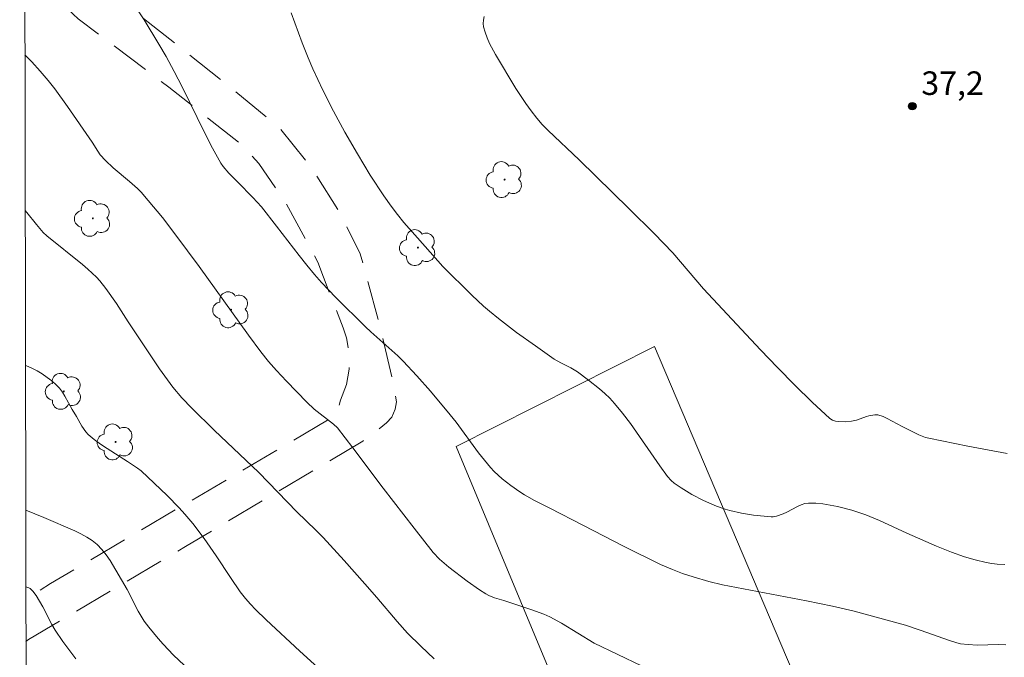
# Model space of a CAD drawing. Units: metres. Extents: x 280716 to 281231, y 1662699 to 1663264.
# Drawn here: x 280732 to 280795, y 1663028 to 1663069 of the extents above; entities that cross this region are included whole.
import ezdxf

# ---------------------------------------------------------------- set-up
doc = ezdxf.new("R2010")
doc.units = ezdxf.units.M
doc.header["$MEASUREMENT"] = 0
doc.linetypes.add('HIDDEN', pattern=[0.375, 0.25, -0.125])
for name, color, linetype, lineweight in [('Articulacao', 7, 'Continuous', 18), ('Malha_Coordenadas', 7, 'Continuous', 15), ('Muro_Grade', 8, 'Continuous', 20), ('Nao_Pavimentada_S_Mfio', 10, 'HIDDEN', 15)]:
    doc.layers.add(name, color=color, linetype=linetype, lineweight=lineweight)
for name, color, linetype, lineweight, true_color in [('Arvores_Isoladas', 7, 'Continuous', 18, 0x00ff33), ('Curvas_Intermediarias', 7, 'Continuous', 9, 0x783c14), ('Curvas_Mestras', 7, 'Continuous', 20, 0x783c14), ('Pto_Cotado', 7, 'Continuous', 9, 0x783c14), ('Topon_Pto_Cotado', 7, 'Continuous', 9, 0x783c14)]:
    doc.layers.add(name, color=color, linetype=linetype, lineweight=lineweight, true_color=true_color)
doc.styles.add('Arial', font='arial.ttf', dxfattribs={"height": 1.5})

# ---------------------------------------------------------------- blocks, each defined once
blk = doc.blocks.new('Cotas')
at = {"layer": 'Pto_Cotado'}
blk.add_hatch(color=256, dxfattribs=at).paths.add_polyline_path([(0, 0.24, 1), (0, -0.24, 1)])
at = {"layer": 'Pto_Cotado', "lineweight": -3}
blk.add_lwpolyline([(0, -0.24, -1), (0, 0.24, -1)], format="xyb", close=True, dxfattribs=at)
blk = doc.blocks.new('Arvore')
at = {"layer": 'Arvores_Isoladas'}
blk.add_lwpolyline([(-0.718, 0.493, 0.872324), (-0.722, -0.551, 0.862983), (0.284, -0.827, 0.900105), (0.89, 0.029, 0.863155), (0.262, 0.861, 0.882486)], format="xyb", close=True, dxfattribs=at)
blk.add_circle((0, 0), 0.0286, dxfattribs=at)

msp = doc.modelspace()

# ---------------------------------------------------------------- linework, layer by layer
at = {"layer": 'Articulacao', "flags": 128}
msp.add_lwpolyline([(280732.88, 1662704.065), (280731.908, 1663258.339)], dxfattribs=at)
at = {"layer": 'Curvas_Intermediarias', "flags": 128}
for points, elevation in [([(280794.631, 1663034.248), (280794.14, 1663034.269), (280793.789, 1663034.304), (280793.438, 1663034.361), (280792.741, 1663034.526), (280792.055, 1663034.736), (280791.232, 1663035.023), (280790.275, 1663035.407), (280788.379, 1663036.231), (280786.651, 1663037.04), (280785.778, 1663037.411), (280784.884, 1663037.696), (280783.968, 1663037.931), (280783.504, 1663038.024), (280783.042, 1663038.093), (280782.583, 1663038.135), (280782.131, 1663038.144), (280781.892, 1663038.114), (280781.659, 1663038.041), (280781.428, 1663037.938), (280780.741, 1663037.569), (280780.508, 1663037.469), (280780.085, 1663037.31), (280779.869, 1663037.266), (280779.76, 1663037.264), (280778.619, 1663037.378), (280777.858, 1663037.506), (280777.11, 1663037.675), (280776.825, 1663037.756), (280776.262, 1663037.955), (280775.439, 1663038.318), (280774.703, 1663038.701), (280774.023, 1663039.124), (280773.583, 1663039.423), (280773.382, 1663039.587), (280773.151, 1663039.845), (280772.668, 1663040.509), (280770.788, 1663043.21), (280770.295, 1663043.863), (280769.777, 1663044.494), (280769.478, 1663044.818), (280769.159, 1663045.126), (280768.825, 1663045.419), (280768.125, 1663045.973), (280767.411, 1663046.502), (280767.004, 1663046.752), (280766.357, 1663047.073), (280765.943, 1663047.315), (280764.739, 1663048.155), (280763.547, 1663049.016), (280762.38, 1663049.907), (280761.809, 1663050.367), (280761.431, 1663050.691), (280760.703, 1663051.373), (280758.857, 1663053.216), (280757.226, 1663055.023), (280756.363, 1663056.018), (280755.95, 1663056.528), (280755.555, 1663057.052), (280755.1, 1663057.7), (280754.231, 1663059.028), (280753.407, 1663060.387), (280752.618, 1663061.765), (280751.893, 1663063.087), (280751.201, 1663064.43), (280750.56, 1663065.795), (280750.264, 1663066.488), (280749.886, 1663067.436), (280749.187, 1663069.357)], 36), ([(280794.765, 1663041.308), (280792.272, 1663041.768), (280789.795, 1663042.275), (280789.575, 1663042.333), (280789.15, 1663042.498), (280788.082, 1663043.024), (280787.125, 1663043.539), (280786.882, 1663043.651), (280786.547, 1663043.768), (280786.359, 1663043.772), (280785.977, 1663043.702), (280785.817, 1663043.658), (280785.186, 1663043.421), (280784.867, 1663043.357), (280784.457, 1663043.328), (280784.035, 1663043.334), (280783.836, 1663043.369), (280783.654, 1663043.436), (280783.495, 1663043.542), (280782.364, 1663044.579), (280781.254, 1663045.659), (280780.16, 1663046.772), (280779.077, 1663047.908), (280775.451, 1663051.784), (280773.483, 1663054.068), (280772.293, 1663055.307), (280770.71, 1663056.881), (280767.516, 1663060.002), (280765.547, 1663061.861), (280765.175, 1663062.251), (280764.824, 1663062.657), (280764.471, 1663063.11), (280764.133, 1663063.578), (280763.497, 1663064.544), (280762.206, 1663066.711), (280761.825, 1663067.408), (280761.664, 1663067.761), (280761.534, 1663068.115), (280761.445, 1663068.47), (280761.424, 1663068.675), (280761.432, 1663068.894), (280761.47, 1663069.118)], 37), ([(280771.498, 1663027.781), (280768.491, 1663029.221), (280766.399, 1663030.511), (280765.661, 1663030.901), (280765.282, 1663031.068), (280764.504, 1663031.359), (280762.731, 1663031.951), (280762.145, 1663032.124), (280761.769, 1663032.269), (280761.593, 1663032.364), (280761.185, 1663032.624), (280760.387, 1663033.182), (280759.226, 1663034.078), (280758.628, 1663034.575), (280758.236, 1663035.011), (280757.019, 1663036.545), (280755.057, 1663039.097), (280753.123, 1663041.664), (280752.134, 1663042.928), (280751.882, 1663043.179), (280750.665, 1663044.135), (280750.198, 1663044.577), (280748.886, 1663045.903), (280748.249, 1663046.584), (280747.743, 1663047.164), (280747.265, 1663047.768), (280746.476, 1663048.841), (280743.343, 1663053.211), (280741.854, 1663055.202), (280740.989, 1663056.317), (280740.096, 1663057.406), (280739.634, 1663057.936), (280739.401, 1663058.178), (280738.898, 1663058.626), (280737.859, 1663059.492), (280737.372, 1663059.952), (280737.034, 1663060.321), (280736.875, 1663060.542), (280736.514, 1663061.124), (280734.96, 1663063.398), (280734.151, 1663064.509), (280733.724, 1663065.047), (280733.208, 1663065.646), (280732.672, 1663066.229), (280732.244, 1663066.672)], 34), ([(280732.261, 1663056.777), (280732.361, 1663056.645), (280732.97, 1663055.874), (280733.398, 1663055.376), (280733.645, 1663055.153), (280735.917, 1663053.341), (280736.255, 1663053.049), (280736.795, 1663052.523), (280737.001, 1663052.289), (280737.389, 1663051.8), (280738.075, 1663050.853), (280738.819, 1663049.679), (280740.808, 1663046.685), (280741.655, 1663045.529), (280742.237, 1663044.842), (280742.863, 1663044.19), (280744.295, 1663042.782), (280747.125, 1663040.089), (280749.554, 1663037.587), (280750.763, 1663036.425), (280751.233, 1663035.949), (280752.571, 1663034.489), (280753.886, 1663033.007), (280754.649, 1663032.135), (280755.929, 1663030.606), (280756.6, 1663029.871), (280757.436, 1663029.041), (280758.298, 1663028.235)], 33), ([(280732.279, 1663046.916), (280732.342, 1663046.893), (280732.684, 1663046.741), (280733.021, 1663046.564), (280733.348, 1663046.367), (280733.662, 1663046.151), (280733.959, 1663045.921), (280734.236, 1663045.678), (280734.442, 1663045.458), (280734.624, 1663045.212), (280734.788, 1663044.948), (280735.241, 1663044.115), (280735.52, 1663043.651), (280735.857, 1663043.044), (280736.118, 1663042.674), (280736.275, 1663042.516), (280736.659, 1663042.2), (280737.063, 1663041.903), (280737.481, 1663041.621), (280738.766, 1663040.802), (280739.415, 1663040.363), (280739.636, 1663040.194), (280741.291, 1663038.624), (280742.059, 1663037.845), (280742.43, 1663037.445), (280742.936, 1663036.84), (280743.644, 1663035.886), (280744.418, 1663034.79), (280745.325, 1663033.409), (280745.954, 1663032.508), (280746.291, 1663032.077), (280746.597, 1663031.721), (280746.918, 1663031.376), (280747.589, 1663030.713), (280749.742, 1663028.714), (280752.986, 1663025.783)], 32), ([(280742.379, 1663027.825), (280741.691, 1663028.477), (280741.037, 1663029.164), (280740.722, 1663029.519), (280740.124, 1663030.253), (280739.843, 1663030.631), (280739.634, 1663030.946), (280739.445, 1663031.275), (280738.752, 1663032.638), (280737.659, 1663034.498), (280737.411, 1663034.859), (280737.141, 1663035.197), (280736.843, 1663035.502), (280736.523, 1663035.759), (280736.173, 1663035.987), (280735.802, 1663036.189), (280735.415, 1663036.375), (280733.451, 1663037.238), (280732.295, 1663037.693)], 31)]:
    msp.add_lwpolyline(points, dxfattribs=dict(at, elevation=elevation))
at = {"layer": 'Curvas_Mestras', "flags": 128}
for points, elevation in [([(280794.679, 1663029.13), (280794.227, 1663029.142), (280792.855, 1663029.113), (280792.282, 1663029.136), (280791.803, 1663029.195), (280791.569, 1663029.252), (280791.099, 1663029.401), (280789.233, 1663030.058), (280788.294, 1663030.367), (280786.667, 1663030.833), (280785.029, 1663031.26), (280783.66, 1663031.588), (280782.007, 1663031.935), (280776.658, 1663032.951), (280775.78, 1663033.156), (280774.776, 1663033.448), (280774.115, 1663033.674), (280773.462, 1663033.918), (280772.709, 1663034.246), (280770.352, 1663035.416), (280767.8, 1663036.718), (280765.662, 1663037.832), (280764.682, 1663038.323), (280764.046, 1663038.677), (280763.741, 1663038.871), (280763.177, 1663039.269), (280762.633, 1663039.7), (280762.125, 1663040.168), (280761.888, 1663040.417), (280761.497, 1663040.873), (280761.125, 1663041.345), (280759.695, 1663043.293), (280759.32, 1663043.765), (280758.062, 1663045.262), (280757.2, 1663046.239), (280756.312, 1663047.191), (280755.986, 1663047.516), (280754.264, 1663049.053), (280753.929, 1663049.37), (280752.037, 1663051.235), (280751.123, 1663052.198), (280750.682, 1663052.692), (280750.178, 1663053.29), (280749.69, 1663053.902), (280748.264, 1663055.77), (280747.294, 1663056.999), (280746.746, 1663057.604), (280745.799, 1663058.581), (280745.213, 1663059.156), (280744.861, 1663059.567), (280744.713, 1663059.791), (280744.186, 1663060.738), (280743.686, 1663061.704), (280742.244, 1663064.641), (280741.747, 1663065.611), (280741.225, 1663066.566), (280740.769, 1663067.355), (280739.822, 1663068.915), (280738.829, 1663070.447)], 35), ([(280732.303, 1663032.812), (280732.48, 1663032.762), (280732.574, 1663032.705), (280732.743, 1663032.551), (280732.95, 1663032.276), (280733.372, 1663031.552), (280733.958, 1663030.43), (280734.165, 1663030.063), (280734.649, 1663029.333), (280735.481, 1663028.239)], 30)]:
    msp.add_lwpolyline(points, dxfattribs=dict(at, elevation=elevation))
at = {"layer": 'Malha_Coordenadas', "flags": 128}
msp.add_lwpolyline([(280731.908, 1663258.339), (281213.611, 1663259.173), (281214.559, 1662704.899), (280732.88, 1662704.065), (280731.908, 1663258.339)], close=True, dxfattribs=at)
at = {"layer": 'Muro_Grade', "flags": 128}
msp.add_lwpolyline([(280772.314, 1663048.106), (280787.392, 1663012.652), (280774.221, 1663006.878), (280759.695, 1663041.743)], close=True, dxfattribs=at)
at = {"layer": 'Nao_Pavimentada_S_Mfio', "ltscale": 10, "flags": 128}
for points in [[(280732.309, 1663029.344), (280732.468, 1663029.463), (280742.456, 1663035.376), (280753.761, 1663042.098), (280755.263, 1663043.25), (280755.6, 1663043.623), (280755.815, 1663044.12), (280755.907, 1663044.587), (280755.694, 1663045.737), (280754.781, 1663049.686), (280753.592, 1663054.007), (280752.37, 1663056.494), (280750.506, 1663059.478), (280748.427, 1663062.058), (280745.032, 1663064.854), (280738.426, 1663070.074), (280734.084, 1663074.456), (280732.226, 1663076.766)], [(280732.234, 1663072.115), (280735.638, 1663068.981), (280741.404, 1663064.617), (280745.901, 1663061.075), (280747.124, 1663059.77), (280748.866, 1663057.221), (280750.882, 1663053.491), (280752.499, 1663049.294), (280752.713, 1663048.672), (280752.804, 1663048.175), (280752.864, 1663047.055), (280752.894, 1663046.682), (280752.709, 1663045.687), (280752.341, 1663044.692), (280752.126, 1663044.008), (280751.605, 1663043.479), (280733.865, 1663033.022), (280732.305, 1663032.037)]]:
    msp.add_lwpolyline(points, dxfattribs=at)

# ---------------------------------------------------------------- block references
at = {"layer": 'Arvores_Isoladas'}
for p in [(280762.778, 1663058.74), (280736.563, 1663056.27), (280757.26, 1663054.411), (280745.374, 1663050.454), (280734.711, 1663045.259), (280738.014, 1663042.042)]:
    msp.add_blockref('Arvore', p, dxfattribs=at)
at = {"layer": 'Pto_Cotado'}
msp.add_blockref('Cotas', (280788.736, 1663063.414, 37.162), dxfattribs=at)

# ---------------------------------------------------------------- texts
at = {"layer": 'Topon_Pto_Cotado', "style": 'Arial'}
msp.add_text('37,2', height=1.5, dxfattribs=at).set_placement((280789.31, 1663064.128, 37.162))

doc.saveas('drawing.dxf')
